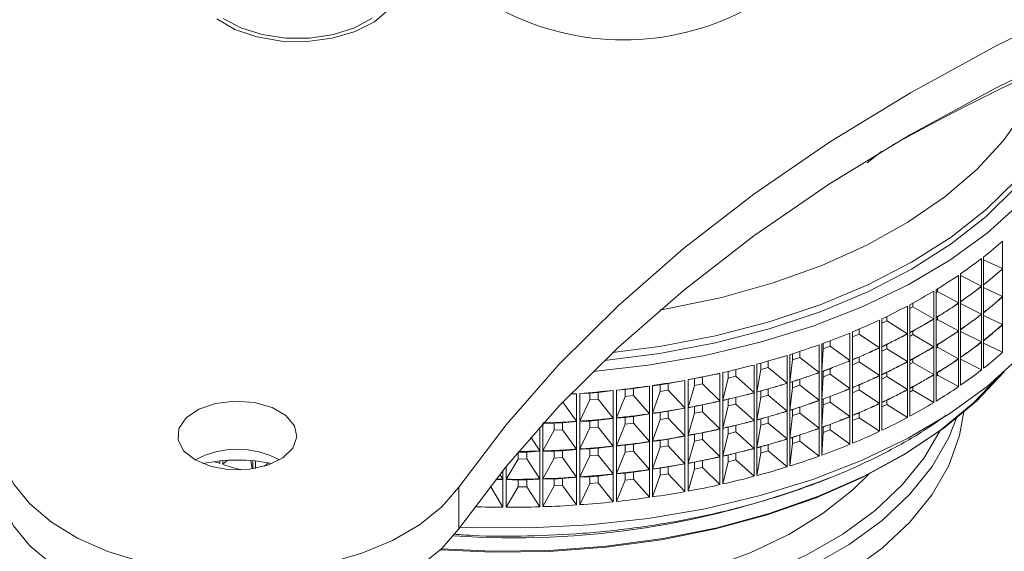
# Paper-space layout 'Sheet1(2)' of a CAD drawing. Units: millimetres. Extents: x 51 to 1942, y 83 to 1378.
# Drawn here: x 1745 to 1803, y 1165 to 1196 of the extents above; entities that cross this region are included whole.
import ezdxf

# ---------------------------------------------------------------- set-up
doc = ezdxf.new("R2010")
doc.units = ezdxf.units.MM

psp = doc.layouts.new('Sheet1(2)')

# ---------------------------------------------------------------- linework, layer by layer
at = {"color": 7, "linetype": 'Continuous', "lineweight": 15}
for p, q in [((1795.617, 1188.314), (1794.765, 1187.663)), ((1802.709, 1183.075), (1802.709, 1181.46)), ((1801.473, 1182.048), (1801.473, 1180.432)), ((1801.585, 1180.52), (1801.585, 1182.135)), ((1801.585, 1181.986), (1802.709, 1181.46)), ((1800.249, 1179.535), (1800.249, 1181.15)), ((1802.709, 1181.442), (1802.709, 1179.827)), ((1800.127, 1181.067), (1800.127, 1179.451)), ((1800.249, 1181.049), (1801.473, 1180.432)), ((1798.677, 1180.137), (1798.677, 1178.521)), ((1798.808, 1178.6), (1798.808, 1180.216)), ((1798.808, 1180.06), (1798.897, 1180.118)), ((1798.897, 1180.118), (1798.897, 1180.273)), ((1798.897, 1180.118), (1800.127, 1179.451)), ((1801.473, 1180.415), (1801.473, 1178.799)), ((1801.585, 1178.887), (1801.585, 1180.502)), ((1801.585, 1180.353), (1802.709, 1179.827)), ((1797.456, 1179.232), (1797.456, 1179.441)), ((1800.127, 1179.434), (1800.127, 1177.818)), ((1800.249, 1177.902), (1800.249, 1179.517)), ((1800.249, 1179.416), (1801.473, 1178.799)), ((1802.709, 1179.809), (1802.709, 1178.193)), ((1797.129, 1179.261), (1797.129, 1177.646)), ((1797.268, 1177.72), (1797.268, 1179.335)), ((1797.268, 1179.125), (1797.456, 1179.232)), ((1797.456, 1179.232), (1798.677, 1178.521)), ((1801.585, 1177.254), (1801.585, 1178.869)), ((1795.489, 1178.443), (1795.489, 1176.828)), ((1795.635, 1176.897), (1795.635, 1178.512)), ((1795.635, 1178.257), (1795.922, 1178.401)), ((1795.922, 1178.401), (1795.922, 1178.655)), ((1795.922, 1178.401), (1797.129, 1177.646)), ((1798.677, 1178.504), (1798.677, 1176.888)), ((1798.808, 1176.967), (1798.808, 1178.583)), ((1798.808, 1178.427), (1798.897, 1178.485)), ((1798.897, 1178.485), (1798.897, 1178.64)), ((1798.897, 1178.485), (1800.127, 1177.818)), ((1801.473, 1178.782), (1801.473, 1177.166)), ((1801.585, 1178.72), (1802.709, 1178.193)), ((1793.763, 1177.687), (1793.763, 1176.071)), ((1793.917, 1176.135), (1793.917, 1177.75)), ((1794.3, 1177.626), (1794.3, 1177.918)), ((1797.268, 1176.087), (1797.268, 1177.702)), ((1797.456, 1177.599), (1797.456, 1177.808)), ((1800.127, 1177.801), (1800.127, 1176.185)), ((1800.249, 1176.269), (1800.249, 1177.884)), ((1800.249, 1177.783), (1801.473, 1177.166)), ((1802.709, 1178.176), (1802.709, 1176.56)), ((1792.597, 1176.912), (1792.597, 1177.236)), ((1793.917, 1177.457), (1794.3, 1177.626)), ((1794.3, 1177.626), (1795.489, 1176.828)), ((1797.129, 1177.628), (1797.129, 1176.013)), ((1797.268, 1177.492), (1797.456, 1177.599)), ((1797.456, 1177.599), (1798.677, 1176.888)), ((1801.473, 1177.148), (1801.473, 1175.533)), ((1801.585, 1175.621), (1801.585, 1177.236)), ((1790.82, 1176.261), (1790.82, 1176.612)), ((1791.958, 1176.994), (1791.958, 1175.378)), ((1792.118, 1175.436), (1792.118, 1177.052)), ((1792.188, 1176.754), (1792.118, 1175.436)), ((1792.188, 1177.078), (1792.188, 1176.754)), ((1792.188, 1176.754), (1792.597, 1176.912)), ((1792.597, 1176.912), (1793.763, 1176.071)), ((1795.489, 1176.81), (1795.489, 1175.195)), ((1795.635, 1175.264), (1795.635, 1176.879)), ((1795.635, 1176.624), (1795.922, 1176.768)), ((1795.922, 1176.768), (1795.922, 1177.022)), ((1795.922, 1176.768), (1797.129, 1176.013)), ((1798.677, 1176.871), (1798.677, 1175.255)), ((1798.808, 1175.334), (1798.808, 1176.95)), ((1798.808, 1176.794), (1798.897, 1176.852)), ((1798.897, 1176.852), (1798.897, 1177.007)), ((1798.897, 1176.852), (1800.127, 1176.185)), ((1801.585, 1177.086), (1802.709, 1176.56)), ((1788.976, 1175.676), (1788.976, 1176.049)), ((1790.081, 1176.368), (1790.081, 1174.753)), ((1790.247, 1174.804), (1790.247, 1176.42)), ((1790.394, 1176.118), (1790.247, 1174.804)), ((1790.394, 1176.469), (1790.394, 1176.118)), ((1790.394, 1176.118), (1790.82, 1176.261)), ((1790.82, 1176.261), (1791.958, 1175.378)), ((1793.763, 1176.054), (1793.763, 1174.438)), ((1793.917, 1174.501), (1793.917, 1176.117)), ((1793.917, 1175.824), (1794.3, 1175.993)), ((1794.3, 1175.993), (1794.3, 1176.285)), ((1794.3, 1175.993), (1795.489, 1175.195)), ((1797.129, 1175.995), (1797.129, 1174.379)), ((1797.268, 1174.453), (1797.268, 1176.069)), ((1797.268, 1175.859), (1797.456, 1175.966)), ((1797.456, 1175.966), (1797.456, 1176.175)), ((1797.456, 1175.966), (1798.677, 1175.255)), ((1800.127, 1176.168), (1800.127, 1174.552)), ((1800.249, 1174.636), (1800.249, 1176.251)), ((1800.249, 1176.15), (1801.473, 1175.533)), ((1786.319, 1173.75), (1786.319, 1175.366)), ((1786.618, 1175.439), (1786.618, 1175.048)), ((1787.072, 1175.159), (1787.072, 1175.55)), ((1788.14, 1175.812), (1788.14, 1174.196)), ((1788.312, 1174.242), (1788.312, 1175.857)), ((1788.535, 1175.549), (1788.312, 1174.242)), ((1788.535, 1175.922), (1788.535, 1175.549)), ((1788.535, 1175.549), (1788.976, 1175.676)), ((1788.976, 1175.676), (1790.081, 1174.753)), ((1791.958, 1175.361), (1791.958, 1173.745)), ((1792.118, 1173.803), (1792.118, 1175.419)), ((1792.188, 1175.445), (1792.188, 1175.121)), ((1792.597, 1175.279), (1792.597, 1175.603)), ((1795.922, 1175.135), (1795.922, 1175.389)), ((1798.897, 1175.219), (1798.897, 1175.373)), ((1783.113, 1174.739), (1784.096, 1174.915)), ((1784.096, 1174.915), (1784.096, 1173.299)), ((1784.65, 1175.02), (1784.276, 1174.947)), ((1784.276, 1173.332), (1784.276, 1174.947)), ((1785.115, 1175.114), (1784.65, 1175.02)), ((1784.65, 1175.02), (1784.65, 1174.618)), ((1785.115, 1175.114), (1786.143, 1175.326)), ((1785.115, 1174.712), (1785.115, 1175.114)), ((1786.143, 1175.326), (1786.143, 1173.711)), ((1786.618, 1175.048), (1786.319, 1173.75)), ((1786.618, 1175.048), (1787.072, 1175.159)), ((1787.072, 1175.159), (1788.14, 1174.196)), ((1790.247, 1173.171), (1790.247, 1174.787)), ((1790.394, 1174.836), (1790.394, 1174.485)), ((1790.82, 1174.628), (1790.82, 1174.978)), ((1792.188, 1175.121), (1792.118, 1173.803)), ((1792.188, 1175.121), (1792.597, 1175.279)), ((1792.597, 1175.279), (1793.763, 1174.438)), ((1795.489, 1175.177), (1795.489, 1173.562)), ((1795.635, 1173.631), (1795.635, 1175.246)), ((1795.635, 1174.991), (1795.922, 1175.135)), ((1795.922, 1175.135), (1797.129, 1174.379)), ((1798.677, 1175.238), (1798.677, 1173.622)), ((1798.808, 1173.701), (1798.808, 1175.317)), ((1798.808, 1175.161), (1798.897, 1175.219)), ((1798.897, 1175.219), (1800.127, 1174.552)), ((1779.007, 1174.21), (1778.52, 1174.167)), ((1779.007, 1174.21), (1779.889, 1174.317)), ((1779.007, 1173.807), (1779.007, 1174.21)), ((1779.889, 1174.317), (1779.889, 1172.702)), ((1780.593, 1174.377), (1780.074, 1174.337)), ((1780.074, 1172.721), (1780.074, 1174.337)), ((1781.075, 1174.437), (1780.593, 1174.377)), ((1780.593, 1174.377), (1780.593, 1173.975)), ((1781.075, 1174.437), (1782.009, 1174.578)), ((1781.075, 1174.035), (1781.075, 1174.437)), ((1782.009, 1174.578), (1782.009, 1172.962)), ((1782.639, 1174.662), (1782.192, 1174.604)), ((1782.192, 1172.988), (1782.192, 1174.604)), ((1782.639, 1174.259), (1782.192, 1172.988)), ((1783.113, 1174.739), (1782.639, 1174.662)), ((1782.639, 1174.662), (1782.639, 1174.259)), ((1782.639, 1174.259), (1783.113, 1174.337)), ((1783.113, 1174.337), (1783.113, 1174.739)), ((1783.113, 1174.337), (1784.096, 1173.299)), ((1784.65, 1174.618), (1784.276, 1173.332)), ((1784.65, 1174.618), (1785.115, 1174.712)), ((1785.115, 1174.712), (1786.143, 1173.711)), ((1788.312, 1172.609), (1788.312, 1174.224)), ((1788.535, 1174.288), (1788.535, 1173.916)), ((1788.976, 1174.043), (1788.976, 1174.416)), ((1790.081, 1174.735), (1790.081, 1173.119)), ((1790.394, 1174.485), (1790.247, 1173.171)), ((1790.394, 1174.485), (1790.82, 1174.628)), ((1790.82, 1174.628), (1791.958, 1173.745)), ((1793.763, 1174.421), (1793.763, 1172.805)), ((1793.917, 1172.868), (1793.917, 1174.484)), ((1793.917, 1174.191), (1794.3, 1174.36)), ((1794.3, 1174.36), (1794.3, 1174.652)), ((1794.3, 1174.36), (1795.489, 1173.562)), ((1797.129, 1174.362), (1797.129, 1172.746)), ((1797.268, 1172.82), (1797.268, 1174.436)), ((1797.268, 1174.226), (1797.456, 1174.333)), ((1797.456, 1174.333), (1797.456, 1174.542)), ((1797.456, 1174.333), (1798.677, 1173.622)), ((1776.933, 1173.635), (1777.745, 1172.519)), ((1777.379, 1174.1), (1777.745, 1174.134)), ((1777.745, 1174.134), (1777.745, 1172.519)), ((1778.52, 1174.167), (1777.932, 1174.147)), ((1777.932, 1172.531), (1777.932, 1174.147)), ((1778.52, 1173.765), (1777.932, 1172.531)), ((1778.52, 1174.167), (1778.52, 1173.765)), ((1778.52, 1173.765), (1779.007, 1173.807)), ((1779.007, 1173.807), (1779.889, 1172.702)), ((1780.593, 1173.975), (1780.074, 1172.721)), ((1780.593, 1173.975), (1781.075, 1174.035)), ((1781.075, 1174.035), (1782.009, 1172.962)), ((1785.115, 1173.481), (1786.143, 1173.693)), ((1786.143, 1173.693), (1786.143, 1172.078)), ((1786.319, 1172.117), (1786.319, 1173.733)), ((1786.618, 1173.806), (1786.618, 1173.415)), ((1787.072, 1173.526), (1787.072, 1173.917)), ((1788.14, 1174.178), (1788.14, 1172.563)), ((1788.535, 1173.916), (1788.312, 1172.609)), ((1788.535, 1173.916), (1788.976, 1174.043)), ((1788.976, 1174.043), (1790.081, 1173.119)), ((1791.958, 1173.728), (1791.958, 1172.112)), ((1792.118, 1172.17), (1792.118, 1173.786)), ((1792.188, 1173.812), (1792.188, 1173.488)), ((1792.188, 1173.488), (1792.597, 1173.646)), ((1792.597, 1173.646), (1792.597, 1173.97)), ((1792.597, 1173.646), (1793.763, 1172.805)), ((1795.922, 1173.501), (1795.922, 1173.755)), ((1783.113, 1173.106), (1782.639, 1173.029)), ((1783.113, 1173.106), (1784.096, 1173.282)), ((1783.113, 1172.704), (1783.113, 1173.106)), ((1784.096, 1173.282), (1784.096, 1171.666)), ((1784.65, 1173.387), (1784.276, 1173.314)), ((1784.276, 1171.699), (1784.276, 1173.314)), ((1785.115, 1173.481), (1784.65, 1173.387)), ((1784.65, 1173.387), (1784.65, 1172.985)), ((1784.65, 1172.985), (1785.115, 1173.079)), ((1785.115, 1173.079), (1785.115, 1173.481)), ((1785.115, 1173.079), (1786.143, 1172.078)), ((1786.618, 1173.415), (1786.319, 1172.117)), ((1786.618, 1173.415), (1787.072, 1173.526)), ((1787.072, 1173.526), (1788.14, 1172.563)), ((1790.081, 1173.102), (1790.081, 1171.486)), ((1790.247, 1171.538), (1790.247, 1173.154)), ((1790.394, 1173.203), (1790.394, 1172.852)), ((1790.82, 1172.995), (1790.82, 1173.345)), ((1792.188, 1173.488), (1792.118, 1172.17)), ((1795.489, 1173.544), (1795.489, 1171.929)), ((1795.635, 1171.997), (1795.635, 1173.613)), ((1795.635, 1173.358), (1795.922, 1173.501)), ((1795.922, 1173.501), (1797.129, 1172.746)), ((1776.919, 1172.424), (1777.745, 1172.501)), ((1777.745, 1172.501), (1777.745, 1170.886)), ((1778.52, 1172.534), (1777.932, 1172.514)), ((1777.932, 1170.898), (1777.932, 1172.514)), ((1779.007, 1172.576), (1778.52, 1172.534)), ((1778.52, 1172.534), (1778.52, 1172.132)), ((1779.007, 1172.576), (1779.889, 1172.684)), ((1779.007, 1172.174), (1779.007, 1172.576)), ((1779.889, 1172.684), (1779.889, 1171.069)), ((1780.593, 1172.744), (1780.074, 1172.704)), ((1780.074, 1171.088), (1780.074, 1172.704)), ((1781.075, 1172.804), (1780.593, 1172.744)), ((1780.593, 1172.744), (1780.593, 1172.342)), ((1781.075, 1172.804), (1782.009, 1172.945)), ((1781.075, 1172.402), (1781.075, 1172.804)), ((1782.009, 1172.945), (1782.009, 1171.329)), ((1782.639, 1173.029), (1782.192, 1172.971)), ((1782.192, 1171.355), (1782.192, 1172.971)), ((1782.639, 1172.626), (1782.192, 1171.355)), ((1782.639, 1173.029), (1782.639, 1172.626)), ((1782.639, 1172.626), (1783.113, 1172.704)), ((1783.113, 1172.704), (1784.096, 1171.666)), ((1784.65, 1172.985), (1784.276, 1171.699)), ((1788.14, 1172.545), (1788.14, 1170.93)), ((1788.312, 1170.975), (1788.312, 1172.591)), ((1788.535, 1172.655), (1788.535, 1172.283)), ((1788.976, 1172.41), (1788.976, 1172.782)), ((1790.394, 1172.852), (1790.247, 1171.538)), ((1790.394, 1172.852), (1790.82, 1172.995)), ((1790.82, 1172.995), (1791.958, 1172.112)), ((1793.763, 1172.787), (1793.763, 1171.172)), ((1793.917, 1171.235), (1793.917, 1172.851)), ((1793.917, 1172.558), (1794.3, 1172.727)), ((1794.3, 1172.727), (1794.3, 1173.019)), ((1794.3, 1172.727), (1795.489, 1171.929)), ((1775.585, 1172.174), (1775.585, 1170.78)), ((1775.774, 1170.787), (1775.774, 1172.384)), ((1776.428, 1171.997), (1775.774, 1170.787)), ((1776.428, 1172.4), (1775.79, 1172.402)), ((1776.919, 1172.424), (1776.428, 1172.4)), ((1776.428, 1172.4), (1776.428, 1171.997)), ((1776.428, 1171.997), (1776.919, 1172.022)), ((1776.919, 1172.022), (1776.919, 1172.424)), ((1776.919, 1172.022), (1777.745, 1170.886)), ((1778.52, 1172.132), (1777.932, 1170.898)), ((1778.52, 1172.132), (1779.007, 1172.174)), ((1779.007, 1172.174), (1779.889, 1171.069)), ((1780.593, 1172.342), (1780.074, 1171.088)), ((1780.593, 1172.342), (1781.075, 1172.402)), ((1781.075, 1172.402), (1782.009, 1171.329)), ((1785.115, 1171.848), (1786.143, 1172.06)), ((1786.143, 1172.06), (1786.143, 1170.445)), ((1786.319, 1170.484), (1786.319, 1172.1)), ((1786.618, 1172.173), (1786.618, 1171.782)), ((1787.072, 1171.893), (1787.072, 1172.284)), ((1788.535, 1172.283), (1788.312, 1170.975)), ((1788.535, 1172.283), (1788.976, 1172.41)), ((1788.976, 1172.41), (1790.081, 1171.486)), ((1791.958, 1172.095), (1791.958, 1170.479)), ((1792.118, 1170.537), (1792.118, 1172.153)), ((1792.188, 1172.179), (1792.188, 1171.855)), ((1792.188, 1171.855), (1792.597, 1172.013)), ((1792.597, 1172.013), (1792.597, 1172.337)), ((1792.597, 1172.013), (1793.763, 1171.172)), ((1775.059, 1171.58), (1775.585, 1170.78)), ((1782.639, 1171.396), (1782.192, 1171.338)), ((1782.192, 1169.722), (1782.192, 1171.338)), ((1783.113, 1171.473), (1782.639, 1171.396)), ((1782.639, 1171.396), (1782.639, 1170.993)), ((1783.113, 1171.473), (1784.096, 1171.648)), ((1783.113, 1171.07), (1783.113, 1171.473)), ((1784.096, 1171.648), (1784.096, 1170.033)), ((1784.65, 1171.754), (1784.276, 1171.681)), ((1784.276, 1170.066), (1784.276, 1171.681)), ((1784.65, 1171.351), (1784.276, 1170.066)), ((1785.115, 1171.848), (1784.65, 1171.754)), ((1784.65, 1171.754), (1784.65, 1171.351)), ((1784.65, 1171.351), (1785.115, 1171.446)), ((1785.115, 1171.446), (1785.115, 1171.848)), ((1785.115, 1171.446), (1786.143, 1170.445)), ((1786.618, 1171.782), (1786.319, 1170.484)), ((1786.618, 1171.782), (1787.072, 1171.893)), ((1787.072, 1171.893), (1788.14, 1170.93)), ((1790.081, 1171.469), (1790.081, 1169.853)), ((1790.247, 1169.905), (1790.247, 1171.521)), ((1790.394, 1171.57), (1790.394, 1171.219)), ((1790.394, 1171.219), (1790.82, 1171.362)), ((1790.82, 1171.362), (1790.82, 1171.712)), ((1790.82, 1171.362), (1791.958, 1170.479)), ((1792.188, 1171.855), (1792.118, 1170.537)), ((1774.819, 1170.715), (1775.585, 1170.763)), ((1775.585, 1170.763), (1775.585, 1169.147)), ((1775.774, 1169.153), (1775.774, 1170.769)), ((1776.428, 1170.767), (1775.774, 1170.769)), ((1776.919, 1170.791), (1776.428, 1170.767)), ((1776.428, 1170.767), (1776.428, 1170.364)), ((1776.919, 1170.791), (1777.745, 1170.868)), ((1776.919, 1170.389), (1776.919, 1170.791)), ((1777.745, 1170.868), (1777.745, 1169.252)), ((1778.52, 1170.901), (1777.932, 1170.881)), ((1777.932, 1169.265), (1777.932, 1170.881)), ((1779.007, 1170.943), (1778.52, 1170.901)), ((1778.52, 1170.901), (1778.52, 1170.499)), ((1779.007, 1170.943), (1779.889, 1171.051)), ((1779.007, 1170.541), (1779.007, 1170.943)), ((1779.889, 1171.051), (1779.889, 1169.436)), ((1780.593, 1171.111), (1780.074, 1171.071)), ((1780.074, 1169.455), (1780.074, 1171.071)), ((1781.075, 1171.171), (1780.593, 1171.111)), ((1780.593, 1171.111), (1780.593, 1170.708)), ((1780.593, 1170.708), (1781.075, 1170.768)), ((1781.075, 1171.171), (1782.009, 1171.312)), ((1781.075, 1170.768), (1781.075, 1171.171)), ((1781.075, 1170.768), (1782.009, 1169.696)), ((1782.009, 1171.312), (1782.009, 1169.696)), ((1782.639, 1170.993), (1782.192, 1169.722)), ((1782.639, 1170.993), (1783.113, 1171.07)), ((1783.113, 1171.07), (1784.096, 1170.033)), ((1788.14, 1170.912), (1788.14, 1169.297)), ((1788.312, 1169.342), (1788.312, 1170.958)), ((1788.535, 1171.022), (1788.535, 1170.65)), ((1788.535, 1170.65), (1788.976, 1170.777)), ((1788.976, 1170.777), (1788.976, 1171.149)), ((1788.976, 1170.777), (1790.081, 1169.853)), ((1790.394, 1171.219), (1790.247, 1169.905)), ((1756.828, 1170.194), (1756.842, 1170.049)), ((1756.842, 1170.196), (1756.842, 1170.049)), ((1757.293, 1170.23), (1757.007, 1169.996)), ((1757.007, 1169.996), (1757.007, 1170.211)), ((1758.646, 1170.216), (1758.723, 1169.723)), ((1758.763, 1170.207), (1758.763, 1169.729)), ((1758.933, 1169.758), (1758.933, 1170.19)), ((1774.326, 1170.306), (1773.607, 1169.12)), ((1774.326, 1170.708), (1774.309, 1170.709)), ((1774.819, 1170.715), (1774.326, 1170.708)), ((1774.326, 1170.708), (1774.326, 1170.306)), ((1774.326, 1170.306), (1774.819, 1170.313)), ((1774.819, 1170.313), (1774.819, 1170.715)), ((1774.819, 1170.313), (1775.585, 1169.147)), ((1776.428, 1170.364), (1775.774, 1169.153)), ((1776.428, 1170.364), (1776.919, 1170.389)), ((1776.919, 1170.389), (1777.745, 1169.252)), ((1778.52, 1170.499), (1777.932, 1169.265)), ((1778.52, 1170.499), (1779.007, 1170.541)), ((1779.007, 1170.541), (1779.889, 1169.436)), ((1780.593, 1170.708), (1780.074, 1169.455)), ((1785.115, 1170.215), (1784.65, 1170.121)), ((1785.115, 1170.215), (1786.143, 1170.427)), ((1785.115, 1169.813), (1785.115, 1170.215)), ((1786.143, 1170.427), (1786.143, 1168.812)), ((1786.319, 1168.851), (1786.319, 1170.466)), ((1786.618, 1170.54), (1786.618, 1170.149)), ((1786.618, 1170.149), (1787.072, 1170.26)), ((1787.072, 1170.26), (1787.072, 1170.651)), ((1787.072, 1170.26), (1788.14, 1169.297)), ((1788.535, 1170.65), (1788.312, 1169.342)), ((1759.679, 1170.083), (1759.453, 1169.882)), ((1773.418, 1169.631), (1773.418, 1169.121)), ((1773.607, 1169.12), (1773.607, 1169.863)), ((1781.075, 1169.538), (1782.009, 1169.679)), ((1782.009, 1169.679), (1782.009, 1168.063)), ((1782.639, 1169.763), (1782.192, 1169.705)), ((1782.192, 1168.089), (1782.192, 1169.705)), ((1783.113, 1169.84), (1782.639, 1169.763)), ((1782.639, 1169.763), (1782.639, 1169.36)), ((1783.113, 1169.84), (1784.096, 1170.015)), ((1783.113, 1169.437), (1783.113, 1169.84)), ((1784.096, 1170.015), (1784.096, 1168.4)), ((1784.65, 1170.121), (1784.276, 1170.048)), ((1784.276, 1168.433), (1784.276, 1170.048)), ((1784.65, 1169.718), (1784.276, 1168.433)), ((1784.65, 1170.121), (1784.65, 1169.718)), ((1784.65, 1169.718), (1785.115, 1169.813)), ((1785.115, 1169.813), (1786.143, 1168.812)), ((1786.618, 1170.149), (1786.319, 1168.851)), ((1772.986, 1169.09), (1773.418, 1169.103)), ((1773.244, 1169.415), (1773.418, 1169.121)), ((1773.418, 1169.103), (1773.418, 1167.488)), ((1773.607, 1167.487), (1773.607, 1169.103)), ((1774.326, 1169.075), (1773.607, 1169.103)), ((1774.819, 1169.082), (1774.326, 1169.075)), ((1774.326, 1169.075), (1774.326, 1168.673)), ((1774.819, 1169.082), (1775.585, 1169.13)), ((1774.819, 1168.68), (1774.819, 1169.082)), ((1775.585, 1169.13), (1775.585, 1167.514)), ((1775.774, 1167.52), (1775.774, 1169.136)), ((1776.428, 1169.134), (1775.774, 1169.136)), ((1776.919, 1169.158), (1776.428, 1169.134)), ((1776.428, 1169.134), (1776.428, 1168.731)), ((1776.919, 1169.158), (1777.745, 1169.235)), ((1776.919, 1168.756), (1776.919, 1169.158)), ((1777.745, 1169.235), (1777.745, 1167.619)), ((1778.52, 1169.268), (1777.932, 1169.248)), ((1777.932, 1167.632), (1777.932, 1169.248)), ((1779.007, 1169.31), (1778.52, 1169.268)), ((1778.52, 1169.268), (1778.52, 1168.865)), ((1779.007, 1169.31), (1779.889, 1169.418)), ((1779.007, 1168.908), (1779.007, 1169.31)), ((1779.889, 1169.418), (1779.889, 1167.802)), ((1780.593, 1169.478), (1780.074, 1169.438)), ((1780.074, 1167.822), (1780.074, 1169.438)), ((1780.593, 1169.075), (1780.074, 1167.822)), ((1781.075, 1169.538), (1780.593, 1169.478)), ((1780.593, 1169.478), (1780.593, 1169.075)), ((1780.593, 1169.075), (1781.075, 1169.135)), ((1781.075, 1169.135), (1781.075, 1169.538)), ((1781.075, 1169.135), (1782.009, 1168.063)), ((1782.639, 1169.36), (1782.192, 1168.089)), ((1782.639, 1169.36), (1783.113, 1169.437)), ((1783.113, 1169.437), (1784.096, 1168.4)), ((1770.847, 1168.663), (1770.847, 1166.213)), ((1772.665, 1168.681), (1772.714, 1168.68)), ((1772.714, 1168.68), (1772.714, 1168.744)), ((1772.714, 1168.68), (1773.418, 1167.488)), ((1774.326, 1168.673), (1773.607, 1167.487)), ((1774.326, 1168.673), (1774.819, 1168.68)), ((1774.819, 1168.68), (1775.585, 1167.514)), ((1776.428, 1168.731), (1775.774, 1167.52)), ((1776.428, 1168.731), (1776.919, 1168.756)), ((1776.919, 1168.756), (1777.745, 1167.619)), ((1778.52, 1168.865), (1777.932, 1167.632)), ((1778.52, 1168.865), (1779.007, 1168.908)), ((1779.007, 1168.908), (1779.889, 1167.802))]:
    psp.add_line(p, q, dxfattribs=at)
at = {"color": 7, "linetype": 'Continuous', "lineweight": 15, "flags": 128}
for points in [[(1837.336, 1207.046), (1831.012, 1205.452), (1824.857, 1203.651), (1818.891, 1201.649), (1813.135, 1199.453), (1807.607, 1197.069), (1802.325, 1194.505), (1797.308, 1191.77), (1792.571, 1188.874), (1788.13, 1185.825), (1784, 1182.633), (1780.195, 1179.31), (1776.727, 1175.867), (1773.607, 1172.313), (1770.847, 1168.663)], [(1770.847, 1166.213), (1773.607, 1169.864), (1776.727, 1173.417), (1780.195, 1176.861), (1784, 1180.184), (1788.13, 1183.375), (1792.571, 1186.424), (1797.308, 1189.321), (1802.325, 1192.055), (1807.607, 1194.619), (1813.135, 1197.003), (1818.891, 1199.2), (1824.857, 1201.202), (1831.012, 1203.003), (1837.336, 1204.596)], [(1756.655, 1196.092), (1757.718, 1195.478), (1759.013, 1195.036), (1760.457, 1194.794), (1761.96, 1194.766), (1763.428, 1194.956), (1764.768, 1195.35), (1765.896, 1195.924), (1766.742, 1196.642)], [(1757.034, 1196.124), (1758.071, 1195.563), (1759.318, 1195.169), (1760.695, 1194.967), (1762.117, 1194.968), (1763.493, 1195.174), (1764.737, 1195.57), (1765.771, 1196.133)], [(1778.709, 1175.44), (1781.93, 1175.8), (1785.28, 1176.376), (1788.511, 1177.145), (1791.591, 1178.098), (1794.488, 1179.226), (1797.173, 1180.518), (1799.617, 1181.96), (1801.797, 1183.537), (1803.688, 1185.234), (1805.273, 1187.032), (1806.534, 1188.913), (1807.459, 1190.859), (1808.039, 1192.848), (1808.259, 1194.648)], [(1779.373, 1176.085), (1782.61, 1176.498), (1785.886, 1177.121), (1789.033, 1177.936), (1792.018, 1178.933), (1794.81, 1180.102), (1797.379, 1181.431), (1799.697, 1182.905), (1801.741, 1184.509), (1803.489, 1186.226), (1804.921, 1188.037), (1806.023, 1189.924), (1806.783, 1191.866), (1807.193, 1193.843), (1807.229, 1194.196)], [(1808.27, 1186.17), (1808.267, 1185.88), (1808.039, 1183.866), (1807.459, 1181.877), (1806.534, 1179.931), (1805.273, 1178.05), (1803.688, 1176.252), (1801.797, 1174.555), (1799.617, 1172.978), (1797.173, 1171.536), (1794.488, 1170.244), (1791.591, 1169.116), (1788.511, 1168.163), (1785.28, 1167.394), (1781.93, 1166.818), (1778.497, 1166.441), (1775.016, 1166.266), (1771.521, 1166.296), (1770.923, 1166.321)], [(1769.828, 1165.038), (1772.78, 1164.907), (1776.155, 1164.949), (1779.504, 1165.195), (1782.79, 1165.641), (1785.977, 1166.284), (1789.03, 1167.115), (1791.917, 1168.125), (1794.604, 1169.305), (1797.063, 1170.64), (1799.267, 1172.116), (1801.191, 1173.717), (1802.805, 1175.412)], [(1802.389, 1175.047), (1800.979, 1173.588), (1799.069, 1172), (1796.882, 1170.535), (1794.442, 1169.211), (1791.776, 1168.04), (1788.912, 1167.038), (1785.882, 1166.213), (1782.72, 1165.576), (1779.46, 1165.133), (1776.137, 1164.889), (1772.788, 1164.847), (1769.77, 1164.983)], [(1755.385, 1170.253), (1754.716, 1170.794), (1754.387, 1171.432), (1754.435, 1172.096), (1754.854, 1172.716), (1755.598, 1173.223), (1756.588, 1173.564), (1757.716, 1173.7), (1758.859, 1173.618), (1759.894, 1173.326), (1760.709, 1172.856), (1761.215, 1172.258), (1761.357, 1171.598), (1761.121, 1170.947), (1760.531, 1170.376), (1759.652, 1169.946), (1758.579, 1169.704), (1757.427, 1169.677), (1756.323, 1169.866), (1755.385, 1170.253)], [(1778.268, 1158.728), (1780.681, 1159.033), (1783.628, 1159.597), (1786.442, 1160.354), (1789.085, 1161.295), (1791.52, 1162.407), (1793.716, 1163.675), (1795.642, 1165.081), (1797.272, 1166.606), (1798.584, 1168.231), (1799.56, 1169.932), (1800.188, 1171.688), (1800.432, 1173.096)], [(1743.963, 1172.659), (1743.871, 1171.368), (1744.136, 1170.086), (1744.752, 1168.844), (1745.702, 1167.674), (1746.963, 1166.607), (1748.503, 1165.67), (1750.281, 1164.886), (1752.254, 1164.276), (1754.369, 1163.855), (1756.574, 1163.634), (1758.811, 1163.618), (1761.024, 1163.809), (1763.157, 1164.2), (1765.154, 1164.783), (1766.964, 1165.542), (1768.543, 1166.457), (1769.848, 1167.507), (1770.847, 1168.663)], [(1800.025, 1172.75), (1799.56, 1171.565), (1798.584, 1169.864), (1797.272, 1168.239), (1795.642, 1166.714), (1793.716, 1165.308), (1791.52, 1164.04), (1789.085, 1162.929), (1786.442, 1161.988), (1783.628, 1161.23), (1780.681, 1160.666), (1777.64, 1160.304), (1776.602, 1160.228)], [(1775.862, 1160.886), (1777.567, 1160.998), (1780.551, 1161.353), (1783.443, 1161.907), (1786.205, 1162.65), (1788.798, 1163.573), (1791.188, 1164.664), (1793.342, 1165.908), (1795.232, 1167.288), (1796.831, 1168.785), (1798.119, 1170.379), (1799.047, 1171.983)], [(1743.86, 1169.232), (1743.871, 1168.919), (1744.136, 1167.636), (1744.752, 1166.394), (1745.702, 1165.225), (1746.963, 1164.158), (1748.503, 1163.22), (1750.281, 1162.437), (1752.254, 1161.826), (1754.369, 1161.405), (1756.574, 1161.184), (1758.811, 1161.169), (1761.024, 1161.359), (1763.157, 1161.751), (1765.154, 1162.333), (1766.964, 1163.092), (1768.543, 1164.008), (1769.848, 1165.057), (1770.847, 1166.213)], [(1774.449, 1162.142), (1777.079, 1162.269), (1779.969, 1162.608), (1782.765, 1163.149), (1785.424, 1163.884), (1787.907, 1164.802), (1790.176, 1165.89), (1792.196, 1167.13), (1793.936, 1168.504), (1794.873, 1169.425)]]:
    psp.add_lwpolyline(points, dxfattribs=at)
at = {"color": 8, "linetype": 'Continuous', "lineweight": 15, "flags": 128}
for points in [[(1807.184, 1194.176), (1806.783, 1192.274), (1806.023, 1190.332), (1804.921, 1188.445), (1803.489, 1186.634), (1801.741, 1184.917), (1799.697, 1183.313), (1797.379, 1181.839), (1794.81, 1180.511), (1792.018, 1179.342), (1789.033, 1178.344), (1785.886, 1177.53), (1782.61, 1176.906), (1779.855, 1176.542)], [(1782.629, 1179.033), (1783.111, 1179.116), (1786.259, 1179.776), (1789.27, 1180.623), (1792.112, 1181.647), (1794.752, 1182.837), (1797.163, 1184.179), (1799.317, 1185.66), (1801.192, 1187.263), (1802.765, 1188.969), (1804.022, 1190.762), (1804.947, 1192.62), (1805.186, 1193.27)]]:
    psp.add_lwpolyline(points, dxfattribs=at)
at = {"color": 7, "linetype": 'Continuous', "lineweight": 15}
for centre, radius, start, end in [((1868.774, 1056.712), 150.603, 102.48543, 118.78898), ((1780.488, 1210.229), 15.37, 242.60966, 297.39034), ((1757.86, 1165.659), 5.218, 61.67868, 118.32132), ((1757.86, 1160.147), 10.101, 78.34902, 101.65098), ((1774.028, 1216.304), 50.616, 266.05063, 291.55677)]:
    psp.add_arc(centre, radius, start, end, dxfattribs=at)
for centre, major_axis, ratio, start_param, end_param in [((1773.77, 1172.699), (34.346, 18.131), 0.179631, 5.555592, 5.612951), ((1773.77, 1172.699), (34.393, 17.158), 0.158356, 5.508467, 5.565826), ((1773.77, 1213.522), (-28.758, 32.226), 0.591391, 3.122486, 3.151165), ((1773.77, 1171.066), (34.346, 18.131), 0.179631, 5.584272, 5.612951), ((1773.77, 1172.699), (34.429, 16.156), 0.137384, 5.460093, 5.517452), ((1773.77, 1213.522), (-28.758, 32.226), 0.591391, 3.093806, 3.122486), ((1773.77, 1171.066), (34.346, 18.131), 0.179631, 5.555592, 5.584272), ((1773.77, 1172.699), (34.455, 15.124), 0.11682, 5.410407, 5.467767), ((1773.77, 1213.522), (-28.057, 32.795), 0.612167, 3.095477, 3.124157), ((1773.77, 1171.066), (34.393, 17.158), 0.158356, 5.537147, 5.565826), ((1773.77, 1213.522), (-27.285, 33.362), 0.632847, 3.07012, 3.098799), ((1773.77, 1171.066), (34.429, 16.156), 0.137384, 5.488773, 5.517452), ((1773.77, 1213.522), (-28.057, 32.795), 0.612167, 3.066797, 3.095477), ((1773.77, 1171.066), (34.393, 17.158), 0.158356, 5.508467, 5.537147), ((1773.77, 1211.889), (-28.758, 32.226), 0.591391, 3.122486, 3.151165), ((1773.77, 1169.432), (34.346, 18.131), 0.179631, 5.584272, 5.612951), ((1773.77, 1172.699), (34.473, 14.062), 0.096785, 5.359351, 5.41671), ((1773.77, 1213.522), (-27.285, 33.362), 0.632847, 3.04144, 3.07012), ((1773.77, 1171.066), (34.429, 16.156), 0.137384, 5.460093, 5.488773), ((1773.77, 1211.889), (-28.758, 32.226), 0.591391, 3.093806, 3.122486), ((1773.77, 1169.432), (34.346, 18.131), 0.179631, 5.555592, 5.584272), ((1773.77, 1172.699), (34.485, 12.968), 0.077423, 5.30687, 5.364229), ((1773.77, 1213.522), (-26.433, 33.932), 0.653406, 3.04667, 3.075349), ((1773.77, 1171.066), (34.455, 15.124), 0.11682, 5.439087, 5.467767), ((1773.77, 1211.889), (-28.057, 32.795), 0.612167, 3.066797, 3.095477), ((1773.77, 1169.432), (34.393, 17.158), 0.158356, 5.508467, 5.537147), ((1773.77, 1211.889), (-28.057, 32.795), 0.612167, 3.095477, 3.124157), ((1773.77, 1169.432), (34.393, 17.158), 0.158356, 5.537147, 5.565826), ((1773.77, 1172.699), (34.493, 11.844), 0.058894, 5.252926, 5.310285), ((1773.77, 1213.522), (-26.433, 33.932), 0.653406, 3.01799, 3.04667), ((1773.77, 1171.066), (34.455, 15.124), 0.11682, 5.410407, 5.439087), ((1773.77, 1211.889), (-27.285, 33.362), 0.632847, 3.07012, 3.098799), ((1773.77, 1169.432), (34.429, 16.156), 0.137384, 5.488773, 5.517452), ((1773.77, 1210.256), (-28.758, 32.226), 0.591391, 3.093806, 3.122486), ((1773.77, 1167.799), (34.346, 18.131), 0.179631, 5.555592, 5.584272), ((1773.77, 1210.256), (-28.758, 32.226), 0.591391, 3.122486, 3.151165), ((1773.77, 1167.799), (34.346, 18.131), 0.179631, 5.584272, 5.612951), ((1773.77, 1213.522), (-25.488, 34.508), 0.673803, 2.996771, 3.02545), ((1773.77, 1171.066), (34.473, 14.062), 0.096785, 5.359351, 5.38803), ((1773.77, 1213.522), (-25.488, 34.508), 0.673803, 3.02545, 3.05413), ((1773.77, 1171.066), (34.473, 14.062), 0.096785, 5.38803, 5.41671), ((1773.77, 1211.889), (-27.285, 33.362), 0.632847, 3.04144, 3.07012), ((1773.77, 1169.432), (34.429, 16.156), 0.137384, 5.460093, 5.488773), ((1773.77, 1210.256), (-28.057, 32.795), 0.612167, 3.095477, 3.124157), ((1773.77, 1167.799), (34.393, 17.158), 0.158356, 5.537147, 5.565826), ((1773.77, 1172.699), (34.497, 10.688), 0.041378, 5.197494, 5.254853), ((1773.77, 1213.522), (-24.434, 35.096), 0.693983, 3.006867, 3.035546), ((1773.77, 1171.066), (34.485, 12.968), 0.077423, 5.33555, 5.364229), ((1773.77, 1211.889), (-26.433, 33.932), 0.653406, 3.04667, 3.075349), ((1773.77, 1169.432), (34.455, 15.124), 0.11682, 5.439087, 5.467767), ((1773.77, 1210.256), (-28.057, 32.795), 0.612167, 3.066797, 3.095477), ((1773.77, 1167.799), (34.393, 17.158), 0.158356, 5.508467, 5.537147), ((1773.77, 1208.623), (-28.758, 32.226), 0.591391, 3.093806, 3.151165), ((1773.77, 1172.699), (34.499, 9.502), 0.025073, 5.140576, 5.197935), ((1773.77, 1213.522), (-23.253, 35.702), 0.713862, 2.991429, 3.020109), ((1773.77, 1171.066), (34.493, 11.844), 0.058894, 5.281605, 5.310285), ((1773.77, 1213.522), (-24.434, 35.096), 0.693983, 2.978187, 3.006867), ((1773.77, 1171.066), (34.485, 12.968), 0.077423, 5.30687, 5.33555), ((1773.77, 1211.889), (-25.488, 34.508), 0.673803, 3.02545, 3.05413), ((1773.77, 1169.432), (34.473, 14.062), 0.096785, 5.38803, 5.41671), ((1773.77, 1211.889), (-26.433, 33.932), 0.653406, 3.01799, 3.04667), ((1773.77, 1169.432), (34.455, 15.124), 0.11682, 5.410407, 5.439087), ((1773.77, 1210.256), (-27.285, 33.362), 0.632847, 3.07012, 3.098799), ((1773.77, 1167.799), (34.429, 16.156), 0.137384, 5.488773, 5.517452), ((1773.77, 1172.699), (34.5, 8.286), 0.01019, 5.082203, 5.139562), ((1773.77, 1213.522), (-21.919, 36.331), 0.733325, 2.979775, 3.008455), ((1773.77, 1171.066), (34.497, 10.688), 0.041378, 5.226173, 5.254853), ((1773.77, 1213.522), (-23.253, 35.702), 0.713862, 2.96275, 2.991429), ((1773.77, 1171.066), (34.493, 11.844), 0.058894, 5.252926, 5.281605), ((1773.77, 1211.889), (-25.488, 34.508), 0.673803, 2.996771, 3.02545), ((1773.77, 1169.432), (34.473, 14.062), 0.096785, 5.359351, 5.38803), ((1773.77, 1210.256), (-27.285, 33.362), 0.632847, 3.04144, 3.07012), ((1773.77, 1167.799), (34.429, 16.156), 0.137384, 5.460093, 5.488773), ((1773.77, 1208.623), (-28.057, 32.795), 0.612167, 3.066797, 3.124157), ((1773.77, 1172.699), (34.5, 5.771), 0.014449, 1.264423, 1.321782), ((1773.77, 1172.699), (34.5, 7.042), 0.003056, 1.203384, 1.260744), ((1773.77, 1213.522), (-21.919, 36.331), 0.733325, 2.951096, 2.979775), ((1773.77, 1171.066), (34.497, 10.688), 0.041378, 5.197494, 5.226173), ((1773.77, 1211.889), (-24.434, 35.096), 0.693983, 2.978187, 3.006867), ((1773.77, 1169.432), (34.485, 12.968), 0.077423, 5.30687, 5.33555), ((1773.77, 1211.889), (-24.434, 35.096), 0.693983, 3.006867, 3.035546), ((1773.77, 1169.432), (34.485, 12.968), 0.077423, 5.33555, 5.364229), ((1773.77, 1210.256), (-26.433, 33.932), 0.653406, 3.01799, 3.04667), ((1773.77, 1167.799), (34.455, 15.124), 0.11682, 5.410407, 5.439087), ((1773.77, 1210.256), (-26.433, 33.932), 0.653406, 3.04667, 3.075349), ((1773.77, 1167.799), (34.455, 15.124), 0.11682, 5.439087, 5.467767), ((1773.77, 1172.699), (34.5, 3.167), 0.030886, 1.389668, 1.447027), ((1773.77, 1172.699), (34.5, 4.479), 0.023786, 1.326584, 1.383943), ((1773.77, 1213.522), (-20.4, 36.988), 0.752211, 2.944012, 2.972692), ((1773.77, 1171.066), (34.499, 9.502), 0.025073, 5.140576, 5.169255), ((1773.77, 1213.522), (-20.4, 36.988), 0.752211, 2.972692, 3.001371), ((1773.77, 1171.066), (34.499, 9.502), 0.025073, 5.169255, 5.197935), ((1773.77, 1211.889), (-23.253, 35.702), 0.713862, 2.991429, 3.020109), ((1773.77, 1169.432), (34.493, 11.844), 0.058894, 5.281605, 5.310285), ((1773.77, 1210.256), (-25.488, 34.508), 0.673803, 3.02545, 3.05413), ((1773.77, 1167.799), (34.473, 14.062), 0.096785, 5.38803, 5.41671), ((1773.77, 1208.623), (-27.285, 33.362), 0.632847, 3.04144, 3.098799), ((1773.77, 1172.699), (34.5, 1.842), 0.035603, 1.453434, 1.463635), ((1773.77, 1213.522), (-16.647, 38.383), 0.787279, 2.976163, 3.004843), ((1773.77, 1171.066), (34.5, 7.042), 0.003056, 1.203384, 1.232064), ((1773.77, 1213.522), (-18.658, 37.673), 0.770297, 2.942446, 2.971125), ((1773.77, 1171.066), (34.5, 8.286), 0.01019, 5.082203, 5.110882), ((1773.77, 1213.522), (-18.658, 37.673), 0.770297, 2.971125, 2.999805), ((1773.77, 1171.066), (34.5, 8.286), 0.01019, 5.110882, 5.139562), ((1773.77, 1211.889), (-21.919, 36.331), 0.733325, 2.979775, 3.008455), ((1773.77, 1169.432), (34.497, 10.688), 0.041378, 5.226173, 5.254853), ((1773.77, 1211.889), (-23.253, 35.702), 0.713862, 2.96275, 2.991429), ((1773.77, 1169.432), (34.493, 11.844), 0.058894, 5.252926, 5.281605), ((1773.77, 1210.256), (-25.488, 34.508), 0.673803, 2.996771, 3.02545), ((1773.77, 1167.799), (34.473, 14.062), 0.096785, 5.359351, 5.38803), ((1773.77, 1213.522), (-14.317, 39.102), 0.802752, 2.960258, 2.988938), ((1773.77, 1171.066), (34.5, 5.771), 0.014449, 1.293102, 1.321782), ((1773.77, 1213.522), (-14.317, 39.102), 0.802752, 2.988938, 3.017617), ((1773.77, 1171.066), (34.5, 5.771), 0.014449, 1.264423, 1.293102), ((1773.77, 1213.522), (-16.647, 38.383), 0.787279, 2.947484, 2.976163), ((1773.77, 1171.066), (34.5, 7.042), 0.003056, 1.232064, 1.260744), ((1773.77, 1211.889), (-20.4, 36.988), 0.752211, 2.972692, 3.001371), ((1773.77, 1169.432), (34.499, 9.502), 0.025073, 5.169255, 5.197935), ((1773.77, 1211.889), (-21.919, 36.331), 0.733325, 2.951096, 2.979775), ((1773.77, 1169.432), (34.497, 10.688), 0.041378, 5.197494, 5.226173), ((1773.77, 1210.256), (-24.434, 35.096), 0.693983, 2.978187, 3.006867), ((1773.77, 1167.799), (34.485, 12.968), 0.077423, 5.30687, 5.33555), ((1773.77, 1210.256), (-24.434, 35.096), 0.693983, 3.006867, 3.035546), ((1773.77, 1167.799), (34.485, 12.968), 0.077423, 5.33555, 5.364229), ((1773.77, 1208.623), (-26.433, 33.932), 0.653406, 3.01799, 3.075349), ((1773.77, 1213.522), (-5.115, 40.884), 0.834533, 3.079572, 3.108251), ((1773.77, 1171.066), (34.5, 1.842), 0.035603, 1.453434, 1.482114), ((1773.77, 1213.522), (-8.546, 40.416), 0.827013, 3.012208, 3.040888), ((1773.77, 1171.066), (34.5, 3.167), 0.030886, 1.418348, 1.447027), ((1773.77, 1213.522), (-8.546, 40.416), 0.827013, 3.040888, 3.069567), ((1773.77, 1171.066), (34.5, 3.167), 0.030886, 1.389668, 1.418348), ((1773.77, 1213.522), (-11.624, 39.798), 0.816202, 2.981718, 3.010397), ((1773.77, 1171.066), (34.5, 4.479), 0.023786, 1.355264, 1.383943), ((1773.77, 1213.522), (-11.624, 39.798), 0.816202, 3.010397, 3.039077), ((1773.77, 1171.066), (34.5, 4.479), 0.023786, 1.326584, 1.355264), ((1773.77, 1211.889), (-18.658, 37.673), 0.770297, 2.971125, 2.999805), ((1773.77, 1169.432), (34.5, 8.286), 0.01019, 5.110882, 5.139562), ((1773.77, 1211.889), (-20.4, 36.988), 0.752211, 2.944012, 2.972692), ((1773.77, 1169.432), (34.499, 9.502), 0.025073, 5.140576, 5.169255), ((1773.77, 1210.256), (-23.253, 35.702), 0.713862, 2.96275, 2.991429), ((1773.77, 1167.799), (34.493, 11.844), 0.058894, 5.252926, 5.281605), ((1773.77, 1210.256), (-23.253, 35.702), 0.713862, 2.991429, 3.020109), ((1773.77, 1167.799), (34.493, 11.844), 0.058894, 5.281605, 5.310285), ((1773.77, 1208.623), (-25.488, 34.508), 0.673803, 2.996771, 3.05413), ((1773.77, 1213.522), (-5.115, 40.884), 0.834533, 3.050892, 3.079572), ((1773.77, 1171.066), (34.5, 1.842), 0.035603, 1.482114, 1.510794), ((1773.77, 1211.889), (-16.647, 38.383), 0.787279, 2.976163, 3.004843), ((1773.77, 1169.432), (34.5, 7.042), 0.003056, 1.203384, 1.232064), ((1773.77, 1211.889), (-18.658, 37.673), 0.770297, 2.942446, 2.971125), ((1773.77, 1169.432), (34.5, 8.286), 0.01019, 5.082203, 5.110882), ((1773.77, 1210.256), (-21.919, 36.331), 0.733325, 2.979775, 3.008455), ((1773.77, 1167.799), (34.497, 10.688), 0.041378, 5.226173, 5.254853), ((1773.77, 1208.623), (-24.434, 35.096), 0.693983, 2.978187, 3.035546), ((1773.77, 1211.889), (-11.624, 39.798), 0.816202, 3.010397, 3.039077), ((1773.77, 1211.889), (-14.317, 39.102), 0.802752, 2.960258, 2.988938), ((1773.77, 1169.432), (34.5, 5.771), 0.014449, 1.293102, 1.321782), ((1773.77, 1211.889), (-14.317, 39.102), 0.802752, 2.988938, 3.017617), ((1773.77, 1169.432), (34.5, 5.771), 0.014449, 1.264423, 1.293102), ((1773.77, 1211.889), (-16.647, 38.383), 0.787279, 2.947484, 2.976163), ((1773.77, 1169.432), (34.5, 7.042), 0.003056, 1.232064, 1.260744), ((1773.77, 1210.256), (-20.4, 36.988), 0.752211, 2.972692, 3.001371), ((1773.77, 1167.799), (34.499, 9.502), 0.025073, 5.169255, 5.197935), ((1773.77, 1210.256), (-21.919, 36.331), 0.733325, 2.951096, 2.979775), ((1773.77, 1167.799), (34.497, 10.688), 0.041378, 5.197494, 5.226173), ((1773.77, 1169.432), (34.5, 0.509), 0.037835, 1.546289, 1.553692), ((1773.77, 1211.889), (-1.434, 41.124), 0.838201, 3.116593, 3.123968), ((1773.77, 1211.889), (-1.434, 41.124), 0.838201, 3.123968, 3.152647), ((1773.77, 1169.432), (34.5, 0.509), 0.037835, 1.517609, 1.546289), ((1773.77, 1211.889), (-5.115, 40.884), 0.834533, 3.050892, 3.079572), ((1773.77, 1169.432), (34.5, 1.842), 0.035603, 1.482114, 1.510794), ((1773.77, 1211.889), (-5.115, 40.884), 0.834533, 3.079572, 3.108251), ((1773.77, 1169.432), (34.5, 1.842), 0.035603, 1.453434, 1.482114), ((1773.77, 1211.889), (-8.546, 40.416), 0.827013, 3.012208, 3.040888), ((1773.77, 1169.432), (34.5, 3.167), 0.030886, 1.418348, 1.447027), ((1773.77, 1211.889), (-8.546, 40.416), 0.827013, 3.040888, 3.069567), ((1773.77, 1169.432), (34.5, 3.167), 0.030886, 1.389668, 1.418348), ((1773.77, 1211.889), (-11.624, 39.798), 0.816202, 2.981718, 3.010397), ((1773.77, 1169.432), (34.5, 4.479), 0.023786, 1.355264, 1.383943), ((1773.77, 1169.432), (34.5, 4.479), 0.023786, 1.326584, 1.355264), ((1773.77, 1210.256), (-18.658, 37.673), 0.770297, 2.971125, 2.999805), ((1773.77, 1167.799), (34.5, 8.286), 0.01019, 5.110882, 5.139562), ((1773.77, 1210.256), (-20.4, 36.988), 0.752211, 2.944012, 2.972692), ((1773.77, 1167.799), (34.499, 9.502), 0.025073, 5.140576, 5.169255), ((1773.77, 1208.623), (-23.253, 35.702), 0.713862, 2.96275, 3.020109), ((1773.77, 1210.256), (-16.647, 38.383), 0.787279, 2.947484, 2.976163), ((1773.77, 1167.799), (34.5, 7.042), 0.003056, 1.232064, 1.260744), ((1773.77, 1210.256), (-16.647, 38.383), 0.787279, 2.976163, 3.004843), ((1773.77, 1167.799), (34.5, 7.042), 0.003056, 1.203384, 1.232064), ((1773.77, 1210.256), (-18.658, 37.673), 0.770297, 2.942446, 2.971125), ((1773.77, 1167.799), (34.5, 8.286), 0.01019, 5.082203, 5.110882), ((1773.77, 1208.623), (-21.919, 36.331), 0.733325, 2.951096, 3.008455), ((1773.77, 1208.623), (22.251, 36.179), 0.728745, 3.318315, 3.329702), ((1773.77, 1208.623), (20.78, 36.829), 0.747786, 3.280592, 3.315078), ((1773.77, 1210.256), (-11.624, 39.798), 0.816202, 3.010397, 3.039077), ((1773.77, 1167.799), (34.5, 4.479), 0.023786, 1.326584, 1.355264), ((1773.77, 1210.256), (-14.317, 39.102), 0.802752, 2.960258, 2.988938), ((1773.77, 1167.799), (34.5, 5.771), 0.014449, 1.293102, 1.321782), ((1773.77, 1210.256), (-14.317, 39.102), 0.802752, 2.988938, 3.017617), ((1773.77, 1167.799), (34.5, 5.771), 0.014449, 1.264423, 1.293102), ((1773.77, 1208.623), (-20.4, 36.988), 0.752211, 2.944012, 3.001371), ((1773.77, 1167.799), (34.5, -0.826), 0.037533, 1.581898, 1.593902), ((1773.77, 1210.256), (2.323, 41.091), 0.8377, 3.186904, 3.198772), ((1773.77, 1210.256), (-1.434, 41.124), 0.838201, 3.095288, 3.123968), ((1773.77, 1167.799), (34.5, 0.509), 0.037835, 1.546289, 1.574968), ((1773.77, 1210.256), (-1.434, 41.124), 0.838201, 3.123968, 3.152647), ((1773.77, 1167.799), (34.5, 0.509), 0.037835, 1.517609, 1.546289), ((1773.77, 1210.256), (-5.115, 40.884), 0.834533, 3.050892, 3.079572), ((1773.77, 1167.799), (34.5, 1.842), 0.035603, 1.482114, 1.510794), ((1773.77, 1210.256), (-5.115, 40.884), 0.834533, 3.079572, 3.108251), ((1773.77, 1167.799), (34.5, 1.842), 0.035603, 1.453434, 1.482114), ((1773.77, 1210.256), (-8.546, 40.416), 0.827013, 3.012208, 3.040888), ((1773.77, 1167.799), (34.5, 3.167), 0.030886, 1.418348, 1.447027), ((1773.77, 1210.256), (-8.546, 40.416), 0.827013, 3.040888, 3.069567), ((1773.77, 1167.799), (34.5, 3.167), 0.030886, 1.389668, 1.418348), ((1773.77, 1210.256), (-11.624, 39.798), 0.816202, 2.981718, 3.010397), ((1773.77, 1167.799), (34.5, 4.479), 0.023786, 1.355264, 1.383943), ((1773.77, 1208.623), (-18.658, 37.673), 0.770297, 2.942446, 2.999805), ((1773.77, 1208.623), (-16.647, 38.383), 0.787279, 2.947484, 3.004843), ((1773.77, 1208.623), (-11.624, 39.798), 0.816202, 2.981718, 3.039077), ((1773.77, 1208.623), (-14.317, 39.102), 0.802752, 2.960258, 3.017617), ((1773.77, 1208.623), (2.323, 41.091), 0.8377, 3.15131, 3.198772), ((1773.77, 1208.623), (-1.434, 41.124), 0.838201, 3.095288, 3.152647), ((1773.77, 1208.623), (-5.115, 40.884), 0.834533, 3.050892, 3.108251), ((1773.77, 1208.623), (-8.546, 40.416), 0.827013, 3.012208, 3.069567)]:
    psp.add_ellipse(centre, major_axis=major_axis, ratio=ratio, start_param=start_param, end_param=end_param, dxfattribs=at)
psp.add_open_spline([(1770.585, 1165.898), (1770.931, 1165.873), (1772.353, 1165.769), (1774.878, 1165.776), (1778.121, 1165.922), (1781.327, 1166.265), (1784.462, 1166.787), (1787.499, 1167.487), (1790.408, 1168.359), (1793.167, 1169.396), (1795.737, 1170.596), (1797.836, 1171.755), (1798.971, 1172.566), (1799.406, 1172.876)], degree=3, knots=[0, 0, 0, 0, 0.032298, 0.132643, 0.232994, 0.333368, 0.433791, 0.534288, 0.634885, 0.735603, 0.836459, 0.937454, 1, 1, 1, 1], dxfattribs=at)

doc.saveas('drawing.dxf')
